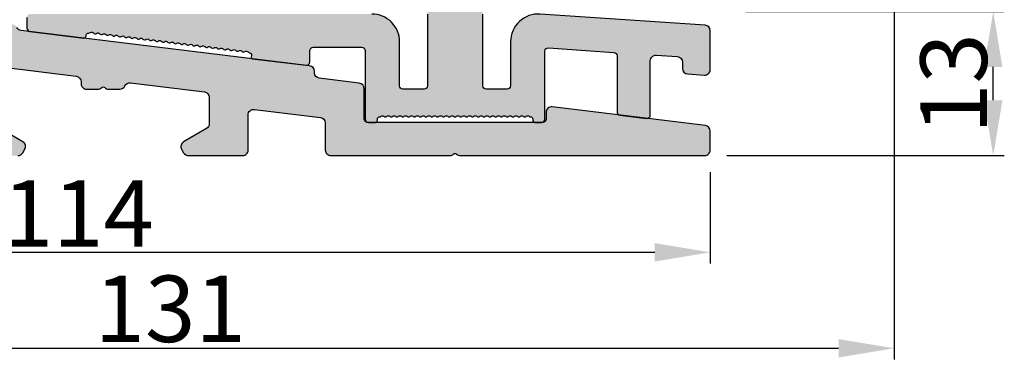
# Model space of a CAD drawing. Units: millimetres. Extents: x -58777 to -30681, y -2702 to 521.
# Drawn here: x -30820 to -30731, y -2451 to -2420 of the extents above; entities that cross this region are included whole.
import ezdxf

# ---------------------------------------------------------------- set-up
doc = ezdxf.new("R2010")
doc.units = ezdxf.units.MM
doc.layers.get('0').update_dxf_attribs({"lineweight": 0})
doc.layers.get('DEFPOINTS').update_dxf_attribs({"lineweight": 0})
doc.layers.add('09 ALUMINIUM', color=55, linetype='Continuous', lineweight=25)
doc.layers.add('10 ALUMINIUM HATCH', color=55, linetype='Continuous', lineweight=0)
doc.styles.add('M1x2', font='arial.ttf', dxfattribs={"height": 6})
doc.dimstyles.new('M1x1 NY', dxfattribs={"dimtxt": 5, "dimasz": 5, "dimexe": 1, "dimexo": 2, "dimgap": 0.5, "dimtad": 1, "dimdec": 0, "dimdsep": 46, "dimtxsty": 'M1x2', "dimcen": -1, "dimclrd": 256, "dimclre": 256, "dimclrt": 256, "dimazin": 2, "dimtfac": 1, "dimtdec": 0, "dimtmove": 0, "dimatfit": 3, "dimfxl": 1, "dimtolj": 1, "dimarcsym": 0})

# ---------------------------------------------------------------- blocks, each defined once
blk = doc.blocks.new('*D27417')
at = {"lineweight": -2}
for p, q in [((-30806.44, -2317.495), (-30890.257, -2317.495)), ((-30889.257, -2427.495), (-30889.257, -2322.495)), ((-30871.69, -2432.495), (-30890.257, -2432.495))]:
    blk.add_line(p, q, dxfattribs=at)
for points in [[(-30888.424, -2322.495), (-30890.091, -2322.495), (-30889.257, -2317.495)], [(-30890.091, -2427.495), (-30888.424, -2427.495), (-30889.257, -2432.495)]]:
    blk.add_solid(points)
at = {"layer": 'DEFPOINTS', "color": 0}
for p in [(-30889.257, -2317.495), (-30804.44, -2317.495), (-30869.69, -2432.495)]:
    blk.add_point(p, dxfattribs=at)
at = {"insert": (-30892.82, -2374.995), "char_height": 6, "attachment_point": 5, "rotation": 90, "style": 'M1x2'}
blk.add_mtext('\\A1;115', dxfattribs=at)
blk = doc.blocks.new('*D27418')
at = {"lineweight": -2}
for p, q in [((-30871.19, -2432.995), (-30871.19, -2442.228)), ((-30757.264, -2433.995), (-30757.264, -2442.228)), ((-30866.19, -2441.228), (-30762.264, -2441.228))]:
    blk.add_line(p, q, dxfattribs=at)
for points in [[(-30866.19, -2440.395), (-30866.19, -2442.061), (-30871.19, -2441.228)], [(-30762.264, -2442.061), (-30762.264, -2440.395), (-30757.264, -2441.228)]]:
    blk.add_solid(points)
at = {"layer": 'DEFPOINTS', "color": 0}
for p in [(-30871.19, -2430.995), (-30757.264, -2431.995), (-30757.264, -2441.228)]:
    blk.add_point(p, dxfattribs=at)
at = {"insert": (-30814.227, -2437.716), "char_height": 6, "attachment_point": 5, "style": 'M1x2'}
blk.add_mtext('\\A1;114', dxfattribs=at)
blk = doc.blocks.new('*D27419')
at = {"lineweight": -2}
for p, q in [((-30740.69, -2418.495), (-30740.69, -2450.891)), ((-30871.19, -2432.995), (-30871.19, -2450.891)), ((-30866.19, -2449.891), (-30745.69, -2449.891))]:
    blk.add_line(p, q, dxfattribs=at)
for points in [[(-30866.19, -2449.057), (-30866.19, -2450.724), (-30871.19, -2449.891)], [(-30745.69, -2450.724), (-30745.69, -2449.057), (-30740.69, -2449.891)]]:
    blk.add_solid(points)
at = {"layer": 'DEFPOINTS', "color": 0}
for p in [(-30740.69, -2416.495), (-30871.19, -2430.995), (-30740.69, -2449.891)]:
    blk.add_point(p, dxfattribs=at)
at = {"insert": (-30805.94, -2446.328), "char_height": 6, "attachment_point": 5, "style": 'M1x2'}
blk.add_mtext('\\A1;131', dxfattribs=at)
blk = doc.blocks.new('*D27420')
at = {"lineweight": -2}
for p, q in [((-30754.045, -2419.495), (-30730.756, -2419.495)), ((-30731.756, -2427.495), (-30731.756, -2424.495)), ((-30755.764, -2432.495), (-30730.756, -2432.495))]:
    blk.add_line(p, q, dxfattribs=at)
for points in [[(-30730.922, -2424.495), (-30732.589, -2424.495), (-30731.756, -2419.495)], [(-30732.589, -2427.495), (-30730.922, -2427.495), (-30731.756, -2432.495)]]:
    blk.add_solid(points)
at = {"layer": 'DEFPOINTS', "color": 0}
for p in [(-30756.045, -2419.495), (-30731.756, -2419.495), (-30757.764, -2432.495)]:
    blk.add_point(p, dxfattribs=at)
at = {"insert": (-30735.319, -2425.995), "char_height": 6, "attachment_point": 5, "rotation": 90, "style": 'M1x2'}
blk.add_mtext('\\A1;13', dxfattribs=at)

msp = doc.modelspace()

# ---------------------------------------------------------------- hatches: boundary and pattern name
at = {"layer": '10 ALUMINIUM HATCH'}
for points in [[(-30777.764, -2426.195), (-30777.764, -2419.717, 1), (-30782.764, -2419.717), (-30782.764, -2426.195, -0.414214), (-30783.064, -2426.495), (-30784.964, -2426.495, -0.414214), (-30785.264, -2426.195), (-30785.264, -2422.217, 0.414214), (-30787.764, -2419.717), (-30818.562, -2419.717, 0.414214), (-30818.862, -2420.017), (-30818.862, -2420.985, 0.378823), (-30818.599, -2421.282), (-30813.743, -2421.879, 0.414214), (-30813.52, -2421.705), (-30813.508, -2421.606, -0.414214), (-30813.285, -2421.432, 0.197011), (-30813.139, -2421.392, -0.409934), (-30812.86, -2421.426, 0.409936), (-30812.582, -2421.46, -0.409938), (-30812.303, -2421.495, 0.409938), (-30812.024, -2421.529, -0.409938), (-30811.746, -2421.563, 0.409938), (-30811.467, -2421.597, -0.409938), (-30811.188, -2421.632, 0.409938), (-30810.91, -2421.666, -0.409938), (-30810.631, -2421.7, 0.409938), (-30810.352, -2421.734, -0.409938), (-30810.074, -2421.769, 0.409938), (-30809.795, -2421.803, -0.409938), (-30809.516, -2421.837, 0.409938), (-30809.238, -2421.871, -0.409938), (-30808.959, -2421.906, 0.409938), (-30808.68, -2421.94, -0.409938), (-30808.401, -2421.974, 0.409938), (-30808.123, -2422.008, -0.409938), (-30807.844, -2422.043, 0.409938), (-30807.565, -2422.077, -0.409938), (-30807.287, -2422.111, 0.409938), (-30807.008, -2422.145, -0.409938), (-30806.729, -2422.18, 0.409938), (-30806.451, -2422.214, -0.409938), (-30806.172, -2422.248, 0.409938), (-30805.893, -2422.283, -0.409938), (-30805.615, -2422.317, 0.409938), (-30805.336, -2422.351, -0.409938), (-30805.057, -2422.385, 0.409938), (-30804.779, -2422.42, -0.409938), (-30804.5, -2422.454, 0.409938), (-30804.221, -2422.488, -0.409938), (-30803.943, -2422.522, 0.409938), (-30803.664, -2422.557, -0.409938), (-30803.385, -2422.591, 0.409938), (-30803.107, -2422.625, -0.409938), (-30802.828, -2422.659, 0.409938), (-30802.549, -2422.694, -0.409938), (-30802.271, -2422.728, 0.409938), (-30801.992, -2422.762, -0.409938), (-30801.713, -2422.796, 0.409939), (-30801.435, -2422.831, -0.409946), (-30801.156, -2422.865, 0.40994), (-30800.877, -2422.899, -0.409946), (-30800.599, -2422.933, 0.40994), (-30800.32, -2422.968, -0.409946), (-30800.041, -2423.002, 0.40994), (-30799.763, -2423.036, -0.409946), (-30799.484, -2423.071, 0.409939), (-30799.205, -2423.105, -0.409723), (-30798.927, -2423.139, 0.197013), (-30798.794, -2423.213, -0.414214), (-30798.62, -2423.436), (-30798.645, -2423.634, 0.414214), (-30798.557, -2423.746), (-30793.701, -2424.343, 0.450513), (-30793.364, -2424.045), (-30793.364, -2423.017, -0.414214), (-30793.064, -2422.717), (-30788.664, -2422.717, -0.414214), (-30788.364, -2423.017), (-30788.364, -2429.195, 0.414214), (-30788.064, -2429.495), (-30787.464, -2429.495, 0.414214), (-30787.264, -2429.295), (-30787.264, -2429.195, -0.414214), (-30787.064, -2428.995, 0.180074), (-30786.934, -2428.947, -0.372217), (-30786.672, -2428.947, 0.372217), (-30786.411, -2428.947, -0.372217), (-30786.149, -2428.947, 0.372217), (-30785.888, -2428.947, -0.372217), (-30785.626, -2428.947, 0.372217), (-30785.364, -2428.947, -0.372217), (-30785.103, -2428.947, 0.372217), (-30784.841, -2428.947, -0.372217), (-30784.58, -2428.947, 0.372217), (-30784.318, -2428.947, -0.372217), (-30784.057, -2428.947, 0.372217), (-30783.795, -2428.947, -0.372217), (-30783.534, -2428.947, 0.372217), (-30783.272, -2428.947, -0.372217), (-30783.011, -2428.947, 0.372217), (-30782.749, -2428.947, -0.372217), (-30782.488, -2428.947, 0.372217), (-30782.226, -2428.947, -0.372217), (-30781.964, -2428.947, 0.372217), (-30781.703, -2428.947, -0.372217), (-30781.441, -2428.947, 0.372217), (-30781.18, -2428.947, -0.372217), (-30780.918, -2428.947, 0.372217), (-30780.657, -2428.947, -0.372217), (-30780.395, -2428.947, 0.372217), (-30780.134, -2428.947, -0.372217), (-30779.872, -2428.947, 0.372217), (-30779.611, -2428.947, -0.372217), (-30779.349, -2428.947, 0.372217), (-30779.088, -2428.947, -0.372217), (-30778.826, -2428.947, 0.372217), (-30778.564, -2428.947, -0.372217), (-30778.303, -2428.947, 0.372217), (-30778.041, -2428.947, -0.372217), (-30777.78, -2428.947, 0.372217), (-30777.518, -2428.947, -0.372217), (-30777.257, -2428.947, 0.372217), (-30776.995, -2428.947, -0.372217), (-30776.734, -2428.947, 0.372217), (-30776.472, -2428.947, -0.372217), (-30776.211, -2428.947, 0.372217), (-30775.949, -2428.947, -0.372217), (-30775.688, -2428.947, 0.372217), (-30775.426, -2428.947, -0.372217), (-30775.164, -2428.947, 0.372217), (-30774.903, -2428.947, -0.372217), (-30774.641, -2428.947, 0.372217), (-30774.38, -2428.947, -0.372217), (-30774.118, -2428.947, 0.372217), (-30773.857, -2428.947, -0.372217), (-30773.595, -2428.947, 0.180074), (-30773.464, -2428.995, -0.414214), (-30773.264, -2429.195), (-30773.264, -2429.295, 0.414214), (-30773.064, -2429.495), (-30772.464, -2429.495, 0.414214), (-30772.164, -2429.195), (-30772.164, -2423.08, -0.434026), (-30771.844, -2422.78), (-30765.944, -2423.177, -0.394675), (-30765.664, -2423.476), (-30765.664, -2428.549, 0.378823), (-30765.401, -2428.847), (-30763.001, -2429.142, 0.450513), (-30762.664, -2428.844), (-30762.664, -2423.933, -0.434026), (-30762.131, -2423.434), (-30760.231, -2423.561, -0.394675), (-30759.764, -2424.06), (-30759.764, -2424.629, 0.394675), (-30759.298, -2425.128), (-30757.798, -2425.229, 0.434026), (-30757.264, -2424.73), (-30757.264, -2421.222, 0.394675), (-30757.731, -2420.723), (-30772.597, -2419.723, 0.434026), (-30775.264, -2422.217), (-30775.264, -2426.195, -0.414214), (-30775.564, -2426.495), (-30777.464, -2426.495, -0.414214)], [(-30757.704, -2429.787), (-30771.504, -2428.093, 0.450467), (-30772.064, -2428.589), (-30772.064, -2429.195, -0.414214), (-30772.364, -2429.495), (-30788.164, -2429.495, -0.414214), (-30788.464, -2429.195), (-30788.464, -2426.453, 0.378866), (-30788.904, -2425.957), (-30792.501, -2425.515, -0.378866), (-30792.94, -2425.018), (-30792.94, -2424.879, 0.378866), (-30793.38, -2424.383), (-30819.38, -2421.19, -0.250046), (-30819.766, -2420.92, 0.282759), (-30820.212, -2420.645), (-30820.24, -2420.645), (-30820.24, -2420.495, 0.414214), (-30820.74, -2419.995), (-30821.575, -2419.995, -0.198912), (-30821.716, -2419.937), (-30822.099, -2419.554, 0.668179), (-30822.44, -2419.695), (-30822.44, -2419.795, -0.414214), (-30822.64, -2419.995), (-30823.575, -2419.995, -0.198912), (-30823.716, -2419.937), (-30824.099, -2419.554, 0.668179), (-30824.44, -2419.695), (-30824.44, -2419.795, -0.414214), (-30824.64, -2419.995), (-30824.833, -2419.995, -0.198912), (-30825.187, -2419.849), (-30825.699, -2419.337, 0.668179), (-30826.04, -2419.478), (-30826.04, -2421.921, 0.317837), (-30825.374, -2422.864, -0.317837), (-30825.04, -2423.335), (-30825.04, -2429.995, -0.414214), (-30825.54, -2430.495), (-30827.04, -2430.495, -0.414288), (-30827.54, -2429.995, 0.414313), (-30828.04, -2429.495), (-30830.04, -2429.495, 0.414313), (-30830.54, -2429.995, -0.414288), (-30831.04, -2430.495), (-30832.54, -2430.495, 0.414214), (-30832.74, -2430.695), (-30832.86, -2430.695, 0.595643), (-30833.382, -2430.613, -0.494128), (-30833.699, -2430.613, 0.595643), (-30834.22, -2430.695), (-30834.34, -2430.695, 0.414214), (-30834.54, -2430.495), (-30836.04, -2430.495, -0.414288), (-30836.54, -2429.995, 0.414313), (-30837.04, -2429.495), (-30839.34, -2429.495, -0.414214), (-30839.54, -2429.295), (-30839.54, -2427.595, 1), (-30842.34, -2427.595), (-30842.34, -2431.495, 0.414214), (-30841.34, -2432.495), (-30834.03, -2432.495, 0.196262), (-30833.68, -2432.353, -0.408248), (-30833.4, -2432.353, 0.196262), (-30833.051, -2432.495), (-30819.664, -2432.495, 0.267949), (-30819.231, -2432.245), (-30819.047, -2431.928, 0.414214), (-30819.23, -2431.245), (-30821.29, -2430.056, -0.267949), (-30821.54, -2429.623), (-30821.54, -2425.016, -0.450467), (-30820.98, -2424.52), (-30814.42, -2425.326, -0.378866), (-30813.98, -2425.822), (-30813.98, -2425.995, 0.414214), (-30813.48, -2426.495), (-30812.47, -2426.495, 0.196262), (-30812.12, -2426.353, -0.408248), (-30811.84, -2426.353, 0.196262), (-30811.491, -2426.495), (-30810.48, -2426.495, 0.289724), (-30810.029, -2426.21, -0.323137), (-30809.516, -2425.928), (-30802.856, -2426.745, -0.378866), (-30802.417, -2427.242), (-30802.417, -2429.621, -0.267949), (-30802.667, -2430.054), (-30804.73, -2431.245, 0.414214), (-30804.913, -2431.928), (-30804.73, -2432.245, 0.267949), (-30804.297, -2432.495), (-30799.417, -2432.495, 0.414214), (-30798.917, -2431.995), (-30798.917, -2428.818, -0.450467), (-30798.356, -2428.322), (-30792.404, -2429.053, -0.378866), (-30791.964, -2429.549), (-30791.964, -2431.995, 0.414214), (-30791.464, -2432.495), (-30780.754, -2432.495, 0.196262), (-30780.404, -2432.353, -0.408248), (-30780.125, -2432.353, 0.196262), (-30779.775, -2432.495), (-30757.764, -2432.495, 0.414214), (-30757.264, -2431.995), (-30757.264, -2430.284, 0.378866)]]:
    msp.add_hatch(color=256, dxfattribs=at).paths.add_polyline_path(points)

# ---------------------------------------------------------------- linework, layer by layer
at = {"layer": '09 ALUMINIUM'}
for points in [[(-30818.862, -2420.017), (-30818.862, -2420.985, 0.378823), (-30818.599, -2421.282), (-30813.743, -2421.879, 0.414214), (-30813.52, -2421.705), (-30813.508, -2421.606, -0.414214), (-30813.285, -2421.432, 0.197011), (-30813.139, -2421.392, -0.409934), (-30812.86, -2421.426, 0.409936), (-30812.582, -2421.46, -0.409938), (-30812.303, -2421.495, 0.409938), (-30812.024, -2421.529, -0.409938), (-30811.746, -2421.563, 0.409938), (-30811.467, -2421.597, -0.409938), (-30811.188, -2421.632, 0.409938), (-30810.91, -2421.666, -0.409938), (-30810.631, -2421.7, 0.409938), (-30810.352, -2421.734, -0.409938), (-30810.074, -2421.769, 0.409938), (-30809.795, -2421.803, -0.409938), (-30809.516, -2421.837, 0.409938), (-30809.238, -2421.871, -0.409938), (-30808.959, -2421.906, 0.409938), (-30808.68, -2421.94, -0.409938), (-30808.401, -2421.974, 0.409938), (-30808.123, -2422.008, -0.409938), (-30807.844, -2422.043, 0.409938), (-30807.565, -2422.077, -0.409938), (-30807.287, -2422.111, 0.409938), (-30807.008, -2422.145, -0.409938), (-30806.729, -2422.18, 0.409938), (-30806.451, -2422.214, -0.409938), (-30806.172, -2422.248, 0.409938), (-30805.893, -2422.283, -0.409938), (-30805.615, -2422.317, 0.409938), (-30805.336, -2422.351, -0.409938), (-30805.057, -2422.385, 0.409938), (-30804.779, -2422.42, -0.409938), (-30804.5, -2422.454, 0.409938), (-30804.221, -2422.488, -0.409938), (-30803.943, -2422.522, 0.409938), (-30803.664, -2422.557, -0.409938), (-30803.385, -2422.591, 0.409938), (-30803.107, -2422.625, -0.409938), (-30802.828, -2422.659, 0.409938), (-30802.549, -2422.694, -0.409938), (-30802.271, -2422.728, 0.409938), (-30801.992, -2422.762, -0.409938), (-30801.713, -2422.796, 0.409939), (-30801.435, -2422.831, -0.409946), (-30801.156, -2422.865, 0.40994), (-30800.877, -2422.899, -0.409946), (-30800.599, -2422.933, 0.40994), (-30800.32, -2422.968, -0.409946), (-30800.041, -2423.002, 0.40994), (-30799.763, -2423.036, -0.409946), (-30799.484, -2423.071, 0.409939), (-30799.205, -2423.105, -0.409723), (-30798.927, -2423.139, 0.197013), (-30798.794, -2423.213, -0.414214), (-30798.62, -2423.436), (-30798.645, -2423.634, 0.414214), (-30798.557, -2423.746), (-30793.701, -2424.343, 0.450513), (-30793.364, -2424.045), (-30793.364, -2423.017, -0.414214), (-30793.064, -2422.717), (-30788.664, -2422.717, -0.414214), (-30788.364, -2423.017), (-30788.364, -2429.195, 0.414214), (-30788.064, -2429.495), (-30787.464, -2429.495, 0.414214), (-30787.264, -2429.295), (-30787.264, -2429.195, -0.414214), (-30787.064, -2428.995, 0.180074), (-30786.934, -2428.947, -0.372217), (-30786.672, -2428.947, 0.372217), (-30786.411, -2428.947, -0.372217), (-30786.149, -2428.947, 0.372217), (-30785.888, -2428.947, -0.372217), (-30785.626, -2428.947, 0.372217), (-30785.364, -2428.947, -0.372217), (-30785.103, -2428.947, 0.372217), (-30784.841, -2428.947, -0.372217), (-30784.58, -2428.947, 0.372217), (-30784.318, -2428.947, -0.372217), (-30784.057, -2428.947, 0.372217), (-30783.795, -2428.947, -0.372217), (-30783.534, -2428.947, 0.372217), (-30783.272, -2428.947, -0.372217), (-30783.011, -2428.947, 0.372217), (-30782.749, -2428.947, -0.372217), (-30782.488, -2428.947, 0.372217), (-30782.226, -2428.947, -0.372217), (-30781.964, -2428.947, 0.372217), (-30781.703, -2428.947, -0.372217), (-30781.441, -2428.947, 0.372217), (-30781.18, -2428.947, -0.372217), (-30780.918, -2428.947, 0.372217), (-30780.657, -2428.947, -0.372217), (-30780.395, -2428.947, 0.372217), (-30780.134, -2428.947, -0.372217), (-30779.872, -2428.947, 0.372217), (-30779.611, -2428.947, -0.372217), (-30779.349, -2428.947, 0.372217), (-30779.088, -2428.947, -0.372217), (-30778.826, -2428.947, 0.372217), (-30778.564, -2428.947, -0.372217), (-30778.303, -2428.947, 0.372217), (-30778.041, -2428.947, -0.372217), (-30777.78, -2428.947, 0.372217), (-30777.518, -2428.947, -0.372217), (-30777.257, -2428.947, 0.372217), (-30776.995, -2428.947, -0.372217), (-30776.734, -2428.947, 0.372217), (-30776.472, -2428.947, -0.372217), (-30776.211, -2428.947, 0.372217), (-30775.949, -2428.947, -0.372217), (-30775.688, -2428.947, 0.372217), (-30775.426, -2428.947, -0.372217), (-30775.164, -2428.947, 0.372217), (-30774.903, -2428.947, -0.372217), (-30774.641, -2428.947, 0.372217), (-30774.38, -2428.947, -0.372217), (-30774.118, -2428.947, 0.372217), (-30773.857, -2428.947, -0.372217), (-30773.595, -2428.947, 0.180074), (-30773.464, -2428.995, -0.414214), (-30773.264, -2429.195), (-30773.264, -2429.295, 0.414214), (-30773.064, -2429.495), (-30772.464, -2429.495, 0.414214), (-30772.164, -2429.195), (-30772.164, -2423.08, -0.434026), (-30771.844, -2422.78), (-30765.944, -2423.177, -0.394675), (-30765.664, -2423.476), (-30765.664, -2428.549, 0.378823), (-30765.401, -2428.847), (-30763.001, -2429.142, 0.450513), (-30762.664, -2428.844), (-30762.664, -2423.933, -0.434026), (-30762.131, -2423.434), (-30760.231, -2423.561, -0.394675), (-30759.764, -2424.06), (-30759.764, -2424.629, 0.394675), (-30759.298, -2425.128), (-30757.798, -2425.229, 0.434026), (-30757.264, -2424.73), (-30757.264, -2421.222, 0.394675), (-30757.731, -2420.723), (-30772.597, -2419.723, 0.434026), (-30775.264, -2422.217), (-30775.264, -2426.195, -0.414214), (-30775.564, -2426.495), (-30777.464, -2426.495, -0.414214), (-30777.764, -2426.195), (-30777.764, -2419.717, 1)], [(-30782.764, -2419.717), (-30782.764, -2426.195, -0.414214), (-30783.064, -2426.495), (-30784.964, -2426.495, -0.414214), (-30785.264, -2426.195), (-30785.264, -2422.217, 0.414214), (-30787.764, -2419.717)], [(-30820.98, -2424.52), (-30814.42, -2425.326, -0.378866), (-30813.98, -2425.822), (-30813.98, -2425.995, 0.414214), (-30813.48, -2426.495), (-30812.47, -2426.495, 0.196262), (-30812.12, -2426.353, -0.408248), (-30811.84, -2426.353, 0.196262), (-30811.491, -2426.495), (-30810.48, -2426.495, 0.289724), (-30810.029, -2426.21, -0.323137), (-30809.516, -2425.928), (-30802.856, -2426.745, -0.378866), (-30802.417, -2427.242), (-30802.417, -2429.621, -0.267949), (-30802.667, -2430.054), (-30804.73, -2431.245, 0.414214), (-30804.913, -2431.928), (-30804.73, -2432.245, 0.267949), (-30804.297, -2432.495), (-30799.417, -2432.495, 0.414214), (-30798.917, -2431.995), (-30798.917, -2428.818, -0.450467), (-30798.356, -2428.322), (-30792.404, -2429.053, -0.378866), (-30791.964, -2429.549), (-30791.964, -2431.995, 0.414214), (-30791.464, -2432.495), (-30780.754, -2432.495, 0.196262), (-30780.404, -2432.353, -0.408248), (-30780.125, -2432.353, 0.196262), (-30779.775, -2432.495), (-30757.764, -2432.495, 0.414214), (-30757.264, -2431.995), (-30757.264, -2430.284, 0.378866), (-30757.704, -2429.787), (-30771.504, -2428.093, 0.450467), (-30772.064, -2428.589), (-30772.064, -2429.195, -0.414214), (-30772.364, -2429.495), (-30788.164, -2429.495, -0.414214), (-30788.464, -2429.195), (-30788.464, -2426.453, 0.378866), (-30788.904, -2425.957), (-30792.501, -2425.515, -0.378866), (-30792.94, -2425.018), (-30792.94, -2424.879, 0.378866), (-30793.38, -2424.383), (-30819.38, -2421.19, -0.250046), (-30819.766, -2420.92, 0.282759)], [(-30819.664, -2432.495, 0.267949), (-30819.231, -2432.245), (-30819.047, -2431.928, 0.414214), (-30819.23, -2431.245), (-30821.29, -2430.056, -0.267949)]]:
    msp.add_lwpolyline(points, format="xyb", dxfattribs=at)

# ---------------------------------------------------------------- dimensions: what is measured, and where the dimension line sits
for base, p1, p2, picture, middle in [((-30889.257, -2317.495), (-30869.69, -2432.495), (-30804.44, -2317.495), '*D27417', (-30892.82, -2374.995)), ((-30731.756, -2419.495), (-30757.764, -2432.495), (-30756.045, -2419.495), '*D27420', (-30735.319, -2425.995))]:
    dim = msp.add_linear_dim(base=base, p1=p1, p2=p2, angle=90, dimstyle='M1x1 NY')
    dim.commit()
    dim.dimension.update_dxf_attribs({"geometry": picture, "text_midpoint": middle})
for base, p1, p2, picture, middle in [((-30740.690444782, -2449.890753999), (-30871.190444782, -2430.995471068), (-30740.690444782, -2416.495469119), '*D27419', (-30805.940444782, -2446.327753999)), ((-30757.264, -2441.228), (-30871.19, -2430.995), (-30757.264, -2431.995), '*D27418', (-30814.227, -2437.716))]:
    dim = msp.add_linear_dim(base=base, p1=p1, p2=p2, dimstyle='M1x1 NY')
    dim.commit()
    dim.dimension.update_dxf_attribs({"geometry": picture, "text_midpoint": middle})

doc.saveas('drawing.dxf')
